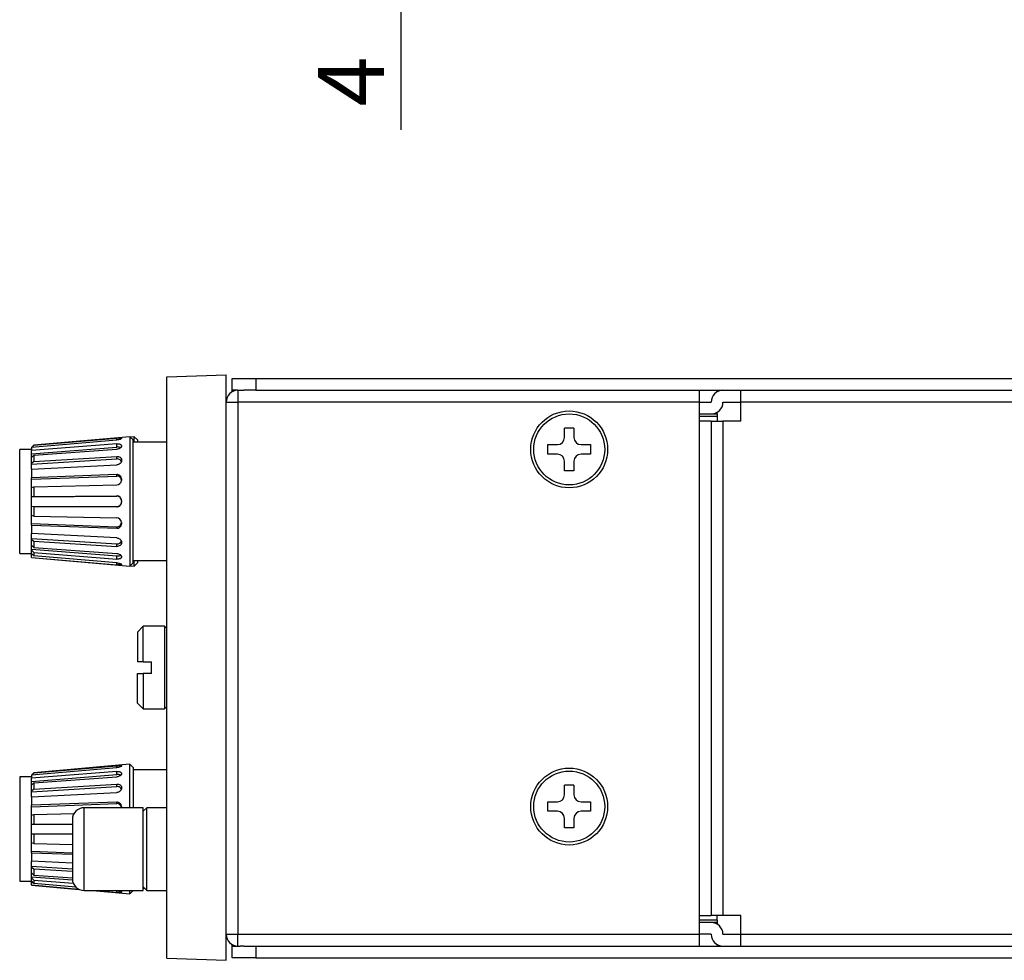
# Model space of a CAD drawing. Units: millimetres. Extents: x 62 to 1106, y 80 to 791.
# Drawn here: x 358 to 524, y 80 to 239 of the extents above; entities that cross this region are included whole.
import ezdxf
from ezdxf.enums import TextEntityAlignment as Align

# ---------------------------------------------------------------- set-up
doc = ezdxf.new("R2010")
doc.units = ezdxf.units.MM
for name, color, linetype in [('35631-1244-0000_', 7, 'Continuous'), ('35633-1928-0000_', 7, 'Continuous'), ('38412-6002-0001_', 7, 'Continuous'), ('43513-004_01_ローレ', 7, 'Continuous'), ('49386-010_押ボタン', 7, 'Continuous'), ('49386-011_カラー', 7, 'Continuous'), ('Default', 7, 'Continuous'), ('MP2004059_02_AS3', 7, 'Continuous'), ('MP2004091A_00_シャ', 7, 'Continuous'), ('サラ_M3.0×04', 7, 'Continuous')]:
    doc.layers.add(name, color=color, linetype=linetype)
doc.styles.add('SEACAD_Solid_Edge_ANSI', font='seans.ttf')
doc.dimstyles.new('AD', dxfattribs={"dimtxt": 11.2, "dimasz": 8.96, "dimexe": 5.6, "dimexo": 5.6, "dimgap": 2.8, "dimtad": 1, "dimdec": 4, "dimlfac": 0.5, "dimdsep": 46, "dimtxsty": 'SEACAD_Solid_Edge_ANSI', "dimblk1": '_SE_FILLED', "dimblk2": '_SE_FILLED', "dimsah": 1, "dimcen": 5.6, "dimadec": 4, "dimazin": 0, "dimtfac": 0.6, "dimtdec": 4, "dimtmove": 0, "dimatfit": 3, "dimfxl": 1, "dimarcsym": 0})

# ---------------------------------------------------------------- blocks, each defined once
blk = doc.blocks.new('DMBLK4')
at = {"layer": 'Default', "linetype": 'Continuous'}
for points in [[(423.65, 268.59), (420.66, 268.59), (422.16, 259.63)], [(423.65, 242.67), (422.16, 251.63), (420.66, 242.67)]]:
    blk.add_hatch(color=7, dxfattribs=at).paths.add_polyline_path(points)
at = {"layer": 'Default', "color": 7, "linetype": 'Continuous'}
for p, q in [((422.16, 277.55), (422.16, 220.46)), ((383.25, 251.63), (427.76, 251.63))]:
    blk.add_line(p, q, dxfattribs=at)
at = {"layer": 'Default', "color": 7, "linetype": 'Continuous', "style": 'SEACAD_Solid_Edge_ANSI'}
blk.add_text('4', height=11.2, rotation=90, dxfattribs=at).set_placement((408.16, 224.38), align=Align.TOP_LEFT)
blk = doc.blocks.new('_SE_FILLED')
at = {"color": 0}
blk.add_line((0, 0), (-1, 0), dxfattribs=at)
blk.add_solid([(0, 0), (-1, -0.1665), (-1, 0.1665), (0, 0)], dxfattribs=at)

msp = doc.modelspace()

# ---------------------------------------------------------------- linework, layer by layer
at = {"layer": '35631-1244-0000_', "color": 7, "linetype": 'Continuous'}
for p, q in [((382.64549, 178.64989), (392.64549, 178.9991)), ((382.64549, 80.34831), (382.64549, 178.64989)), ((392.64549, 79.9991), (392.64549, 178.9991)), ((382.64549, 80.34831), (392.64549, 79.9991))]:
    msp.add_line(p, q, dxfattribs=at)
at = {"layer": '35633-1928-0000_', "color": 7, "linetype": 'Continuous'}
for p, q in [((376.39376, 168.55083), (360.14397, 167.12916)), ((360.14397, 167.0929), (374.14549, 168.31321)), ((374.14549, 167.98768), (374.14549, 168.31321)), ((374.94549, 168.28373), (374.94549, 168.23375)), ((376.39376, 168.55083), (376.39376, 146.64737)), ((376.94549, 167.9991), (376.39376, 168.55083)), ((377.09376, 168.55083), (376.45008, 168.49452)), ((377.09376, 167.5991), (377.09376, 168.55083)), ((377.64549, 167.9991), (377.09376, 168.55083)), ((359.74549, 166.77077), (374.14549, 167.98768)), ((374.14549, 167.34644), (359.74549, 166.20465)), ((359.74549, 165.66092), (374.14549, 166.80272)), ((359.74549, 166.77077), (359.74549, 166.20465)), ((360.14397, 167.12916), (359.82145, 166.77719)), ((360.14397, 167.0929), (359.85628, 166.78013)), ((360.14397, 167.0929), (360.14397, 167.12916)), ((374.14549, 166.80272), (374.14549, 167.34644)), ((374.94549, 167.04495), (374.94549, 166.90103)), ((376.94549, 147.1991), (376.94549, 167.9991)), ((382.64549, 167.5991), (376.94549, 167.5991)), ((377.64549, 167.9991), (377.64549, 167.5991)), ((357.74549, 148.7991), (357.74549, 166.3991)), ((359.74549, 166.3991), (357.74549, 166.3991)), ((359.74549, 165.66092), (359.74549, 166.20465)), ((359.74549, 165.04941), (359.74549, 165.66092)), ((359.74549, 165.04942), (360.14397, 165.40564)), ((359.74549, 164.03042), (359.74549, 165.04942)), ((360.14397, 165.40564), (374.14549, 166.40908)), ((360.14397, 165.40564), (360.14397, 164.33791)), ((360.14397, 164.33791), (374.14549, 165.20411)), ((374.14549, 164.77979), (374.14549, 165.20411)), ((359.74549, 163.88895), (374.14549, 164.77979)), ((360.14397, 164.33791), (359.74549, 164.03042)), ((359.74549, 163.88895), (359.74549, 164.03042)), ((359.74549, 163.04536), (359.74549, 163.88895)), ((359.74549, 163.04536), (374.14549, 163.76798)), ((374.94549, 164.66699), (374.94549, 164.44647)), ((359.74549, 163.04536), (359.74549, 161.61193)), ((374.14549, 162.14435), (359.74549, 161.61193)), ((359.74549, 161.35837), (374.14549, 161.89079)), ((359.74549, 161.35837), (359.74549, 161.61193)), ((374.14549, 161.89079), (374.14549, 162.14435)), ((359.74549, 159.95309), (359.74549, 161.35837)), ((359.74549, 159.9531), (360.14397, 160.06565)), ((359.74549, 158.3918), (359.74549, 159.9531)), ((360.14397, 160.06565), (374.14549, 160.38269)), ((360.14397, 160.06565), (360.14397, 158.4297)), ((374.94549, 161.43638), (374.94549, 161.16589)), ((359.74549, 158.37437), (374.14549, 158.48417)), ((360.14397, 158.4297), (359.74549, 158.3918)), ((359.74549, 158.37437), (359.74549, 158.3918)), ((359.74549, 156.82383), (359.74549, 158.37437)), ((360.14397, 158.4297), (374.14549, 158.53646)), ((374.14549, 158.48417), (374.14549, 158.53646)), ((359.74549, 156.82383), (374.14549, 156.71403)), ((359.74549, 156.8064), (359.74549, 156.82383)), ((359.74549, 155.24512), (359.74549, 156.8064)), ((359.74549, 156.8064), (360.14397, 156.7685)), ((360.14397, 156.7685), (374.14549, 156.66174)), ((360.14397, 156.7685), (360.14397, 155.13257)), ((374.14549, 156.66174), (374.14549, 156.71403)), ((374.94549, 157.74303), (374.94549, 157.45517)), ((359.74549, 153.83986), (359.74549, 155.24512)), ((360.14397, 155.13257), (359.74549, 155.24512)), ((360.14397, 155.13257), (374.14549, 154.81552)), ((359.74549, 153.58628), (359.74549, 153.83986)), ((359.74549, 153.83986), (374.14549, 153.30743)), ((359.74549, 153.58628), (359.74549, 152.15283)), ((359.74549, 153.58628), (374.14549, 153.05385)), ((374.14549, 153.05385), (374.14549, 153.30743)), ((374.94549, 154.03233), (374.94549, 153.76183)), ((359.74549, 151.30917), (359.74549, 152.15283)), ((374.14549, 151.43021), (359.74549, 152.15283)), ((359.74549, 151.30917), (374.14549, 150.41832)), ((359.74549, 151.16779), (359.74549, 151.30917)), ((359.74549, 150.14879), (359.74549, 151.16779)), ((359.74549, 151.16779), (360.14397, 150.8603)), ((359.74549, 149.5374), (359.74549, 150.14879)), ((360.14397, 149.79257), (359.74549, 150.14879)), ((360.14397, 150.8603), (374.14549, 149.9941)), ((360.14397, 150.8603), (360.14397, 149.79257)), ((374.14549, 149.9941), (374.14549, 150.41832)), ((374.94549, 150.75173), (374.94549, 150.53123)), ((357.74549, 148.7991), (359.74549, 148.7991)), ((359.74549, 149.5374), (374.14549, 148.3956)), ((359.74549, 149.35608), (359.74549, 149.5374)), ((359.74549, 148.8138), (359.74549, 149.35608)), ((359.74549, 149.35608), (360.14397, 148.96196)), ((359.74549, 148.73767), (359.74549, 148.8138)), ((360.14397, 148.39375), (359.74549, 148.8138)), ((359.74549, 148.14003), (359.74549, 148.73767)), ((359.74549, 148.73767), (359.82423, 148.73081)), ((360.14397, 149.79257), (374.14549, 148.78914)), ((360.14397, 148.96196), (374.14549, 147.85176)), ((360.14397, 148.96196), (360.14397, 148.39375)), ((374.14549, 147.21052), (360.14397, 148.39375)), ((374.14549, 147.85176), (374.14549, 148.3956)), ((374.94549, 148.29719), (374.94549, 148.15325)), ((359.74549, 148.14003), (359.74549, 148.10391)), ((359.74549, 148.14003), (374.14549, 146.88499)), ((359.74549, 148.10391), (376.39376, 146.64737)), ((374.14549, 146.88499), (374.14549, 147.21052)), ((374.94549, 146.96445), (374.94549, 146.91447)), ((376.39376, 146.64737), (376.94549, 147.1991)), ((376.45008, 146.70369), (377.09376, 146.64737)), ((376.94549, 147.5991), (382.64549, 147.5991)), ((377.09376, 146.64737), (377.09376, 147.5991)), ((377.09376, 146.64737), (377.64549, 147.1991)), ((377.64549, 147.5991), (377.64549, 147.1991)), ((359.74549, 111.37077), (374.14549, 112.58768)), ((374.14549, 111.94644), (359.74549, 110.80465)), ((360.14397, 111.72916), (359.82145, 111.37719)), ((360.14397, 111.6929), (359.85628, 111.38013)), ((376.39376, 113.15083), (360.14397, 111.72916)), ((360.14397, 111.6929), (374.14549, 112.91321)), ((360.14397, 111.6929), (360.14397, 111.72916)), ((374.14549, 112.58768), (374.14549, 112.91321)), ((374.14549, 111.40272), (374.14549, 111.94644)), ((374.94549, 112.88373), (374.94549, 112.83375)), ((374.94549, 111.64495), (374.94549, 111.50103)), ((376.39376, 105.7991), (376.39376, 113.15083)), ((376.94549, 112.5991), (376.39376, 113.15083)), ((376.94549, 112.5991), (376.94549, 105.7991)), ((382.64549, 112.1991), (376.94549, 112.1991)), ((357.74549, 110.9991), (357.74549, 93.3991)), ((359.74549, 110.9991), (357.74549, 110.9991)), ((359.74549, 110.26092), (374.14549, 111.40272)), ((359.74549, 111.37077), (359.74549, 110.80465)), ((359.74549, 110.26092), (359.74549, 110.80465)), ((359.74549, 109.64941), (359.74549, 110.26092)), ((359.74549, 109.64942), (360.14397, 110.00564)), ((360.14397, 110.00564), (374.14549, 111.00908)), ((360.14397, 110.00564), (360.14397, 108.93791)), ((359.74549, 108.63042), (359.74549, 109.64942)), ((359.74549, 108.48895), (374.14549, 109.37979)), ((360.14397, 108.93791), (359.74549, 108.63042)), ((359.74549, 108.48895), (359.74549, 108.63042)), ((359.74549, 107.64536), (359.74549, 108.48895)), ((359.74549, 107.64536), (374.14549, 108.36798)), ((360.14397, 108.93791), (374.14549, 109.80411)), ((374.14549, 109.37979), (374.14549, 109.80411)), ((374.94549, 109.26699), (374.94549, 109.04647)), ((359.74549, 107.64536), (359.74549, 106.21193)), ((374.14549, 106.74435), (359.74549, 106.21193)), ((374.14549, 106.49079), (374.14549, 106.74435)), ((359.74549, 105.95837), (374.14549, 106.49079)), ((359.74549, 105.95837), (359.74549, 106.21193)), ((359.74549, 104.55309), (359.74549, 105.95837)), ((374.94549, 106.03638), (374.94549, 105.76589)), ((359.74549, 104.5531), (360.14397, 104.66565)), ((359.74549, 102.9918), (359.74549, 104.5531)), ((360.14397, 104.66565), (366.92699, 104.81924)), ((360.14397, 104.66565), (360.14397, 103.0297)), ((360.14397, 103.0297), (359.74549, 102.9918)), ((359.74549, 102.97437), (366.64726, 103.027)), ((359.74549, 102.97437), (359.74549, 102.9918)), ((359.74549, 101.42383), (359.74549, 102.97437)), ((360.14397, 103.0297), (366.64726, 103.07929)), ((359.74549, 101.42383), (366.64726, 101.37121)), ((359.74549, 101.4064), (359.74549, 101.42383)), ((359.74549, 99.84512), (359.74549, 101.4064)), ((359.74549, 101.4064), (360.14397, 101.3685)), ((360.14397, 101.3685), (366.64726, 101.31891)), ((360.14397, 101.3685), (360.14397, 99.73257)), ((359.74549, 98.43986), (359.74549, 99.84512)), ((360.14397, 99.73257), (359.74549, 99.84512)), ((359.74549, 98.18628), (359.74549, 98.43986)), ((359.74549, 98.43986), (366.64726, 98.18467)), ((360.14397, 99.73257), (366.64726, 99.58531)), ((359.74549, 98.18628), (359.74549, 96.75283)), ((359.74549, 98.18628), (366.64726, 97.93109)), ((359.74549, 95.90917), (359.74549, 96.75283)), ((366.64726, 96.40649), (359.74549, 96.75283)), ((359.74549, 95.90917), (366.64726, 95.4822)), ((359.74549, 95.76779), (359.74549, 95.90917)), ((359.74549, 94.74879), (359.74549, 95.76779)), ((359.74549, 95.76779), (360.14397, 95.4603)), ((360.14397, 95.4603), (366.64726, 95.05798)), ((360.14397, 95.4603), (360.14397, 94.39257)), ((357.74549, 93.3991), (359.74549, 93.3991)), ((359.74549, 94.1374), (359.74549, 94.74879)), ((360.14397, 94.39257), (359.74549, 94.74879)), ((359.74549, 94.1374), (366.6583, 93.58927)), ((359.74549, 93.95608), (359.74549, 94.1374)), ((359.74549, 93.4138), (359.74549, 93.95608)), ((359.74549, 93.95608), (360.14397, 93.56196)), ((359.74549, 93.33767), (359.74549, 93.4138)), ((360.14397, 92.99375), (359.74549, 93.4138)), ((359.74549, 92.74003), (359.74549, 93.33767)), ((359.74549, 93.33767), (359.82423, 93.33081)), ((360.14397, 94.39257), (366.64726, 93.92651)), ((360.14397, 93.56196), (366.79929, 93.03425)), ((360.14397, 93.56196), (360.14397, 92.99375)), ((359.74549, 92.74003), (359.74549, 92.70391)), ((359.74549, 92.74003), (367.68013, 92.04848)), ((359.74549, 92.70391), (367.76978, 92.00187)), ((367.22245, 92.39557), (360.14397, 92.99375)), ((370.08746, 91.7991), (376.39376, 91.24737)), ((370.54147, 91.7991), (374.14549, 91.48499)), ((374.14549, 91.48499), (374.14549, 91.7991)), ((374.94549, 91.56445), (374.94549, 91.51447)), ((376.39376, 91.24737), (376.39376, 91.7991)), ((376.39376, 91.24737), (376.94549, 91.7991)), ((378.64726, 92.1991), (378.84726, 92.1991))]:
    msp.add_line(p, q, dxfattribs=at)
for centre, radius, start, end in [((374.21256, 161.41415), 0.73328, 1.7368486, 95.2472807), ((374.2125, 161.16055), 0.73331, 1.6820851, 95.2429256), ((374.13806, 161.19047), 0.80781, 270.5275406, 358.2561207), ((374.15394, 157.74495), 0.79156, 359.8606616, 90.6114132), ((374.15392, 157.69264), 0.79158, 359.8512764, 90.6098349), ((374.15392, 157.50557), 0.79158, 269.3901988, 0.1486899), ((374.15394, 157.45325), 0.79156, 269.3885486, 0.1393765), ((374.13804, 154.00773), 0.80783, 1.7450757, 89.4712499), ((374.21247, 154.0377), 0.73334, 264.7596999, 358.3152895), ((374.21259, 153.78402), 0.73324, 264.7500734, 358.2657999), ((374.21256, 106.01415), 0.73328, 1.7368486, 95.2472807), ((374.2125, 105.76055), 0.73331, 1.6820851, 95.2429256)]:
    msp.add_arc(centre, radius, start, end, dxfattribs=at)
for points, knots in [([(374.14549, 168.31321), (374.35635, 168.33159), (374.56267, 168.34272), (374.85832, 168.33644), (374.94549, 168.31772), (374.94549, 168.28373)], [0, 0, 0, 0, 0.5, 0.5, 1, 1, 1, 1]), ([(374.94549, 168.23375), (374.94549, 168.19423), (374.85855, 168.14116), (374.56325, 168.04602), (374.35632, 168.0055), (374.14549, 167.98768)], [0, 0, 0, 0, 0.5, 0.5, 1, 1, 1, 1]), ([(374.14549, 167.34644), (374.35635, 167.36316), (374.56267, 167.34371), (374.85832, 167.23673), (374.94549, 167.14835), (374.94549, 167.04495)], [0, 0, 0, 0, 0.5, 0.5, 1, 1, 1, 1]), ([(374.94549, 166.90103), (374.94549, 166.79277), (374.85855, 166.67433), (374.56325, 166.48919), (374.35632, 166.42419), (374.14549, 166.40908)], [0, 0, 0, 0, 0.5, 0.5, 1, 1, 1, 1]), ([(374.83424, 166.68378), (374.80008, 166.70781), (374.75867, 166.72883), (374.56327, 166.7999), (374.35633, 166.81943), (374.14549, 166.80272)], [0.3382863199, 0.3382863199, 0.3382863199, 0.3382863199, 0.5, 0.5, 1, 1, 1, 1]), ([(374.14549, 165.20411), (374.35635, 165.21715), (374.56267, 165.16946), (374.85832, 164.97469), (374.94549, 164.82733), (374.94549, 164.66699)], [0, 0, 0, 0, 0.5, 0.5, 1, 1, 1, 1]), ([(374.93364, 164.34325), (374.90521, 164.4636), (374.82675, 164.57084), (374.56327, 164.74494), (374.35633, 164.79284), (374.14549, 164.77979)], [0.1077631483, 0.1077631483, 0.1077631483, 0.1077631483, 0.5, 0.5, 1, 1, 1, 1]), ([(374.94549, 164.44647), (374.94549, 164.28253), (374.85855, 164.11302), (374.56325, 163.86021), (374.35632, 163.77856), (374.14549, 163.76798)], [0, 0, 0, 0, 0.5, 0.5, 1, 1, 1, 1]), ([(374.14549, 151.43021), (374.35635, 151.41963), (374.56267, 151.33832), (374.85832, 151.08554), (374.94549, 150.91569), (374.94549, 150.75173)], [0, 0, 0, 0, 0.5, 0.5, 1, 1, 1, 1]), ([(374.14549, 150.41832), (374.35635, 150.40528), (374.56268, 150.45295), (374.82686, 150.62723), (374.90562, 150.73509), (374.93389, 150.85601)], [0, 0, 0, 0, 0.5, 0.5, 0.8935215716, 0.8935215716, 0.8935215716, 0.8935215716]), ([(374.94549, 150.53123), (374.94549, 150.37091), (374.85855, 150.22383), (374.56325, 150.02898), (374.35632, 149.98106), (374.14549, 149.9941)], [0, 0, 0, 0, 0.5, 0.5, 1, 1, 1, 1]), ([(374.14549, 148.78914), (374.35635, 148.77402), (374.56267, 148.70928), (374.85832, 148.52414), (374.94549, 148.40546), (374.94549, 148.29719)], [0, 0, 0, 0, 0.5, 0.5, 1, 1, 1, 1]), ([(374.14549, 148.3956), (374.35635, 148.37888), (374.56268, 148.3983), (374.75941, 148.46972), (374.80168, 148.49132), (374.83634, 148.51606)], [0, 0, 0, 0, 0.5, 0.5, 0.6654079182, 0.6654079182, 0.6654079182, 0.6654079182]), ([(374.94549, 148.15325), (374.94549, 148.04987), (374.85855, 147.96166), (374.56325, 147.85461), (374.35632, 147.83504), (374.14549, 147.85176)], [0, 0, 0, 0, 0.5, 0.5, 1, 1, 1, 1]), ([(374.14549, 147.21052), (374.35635, 147.1927), (374.56267, 147.15232), (374.85832, 147.05716), (374.94549, 147.00398), (374.94549, 146.96445)], [0, 0, 0, 0, 0.5, 0.5, 1, 1, 1, 1]), ([(374.94549, 146.91447), (374.94549, 146.88049), (374.85855, 146.8618), (374.56325, 146.85547), (374.35632, 146.86661), (374.14549, 146.88499)], [0, 0, 0, 0, 0.5, 0.5, 1, 1, 1, 1]), ([(374.14549, 112.91321), (374.35635, 112.93159), (374.56267, 112.94272), (374.85832, 112.93644), (374.94549, 112.91772), (374.94549, 112.88373)], [0, 0, 0, 0, 0.5, 0.5, 1, 1, 1, 1]), ([(374.94549, 112.83375), (374.94549, 112.79423), (374.85855, 112.74116), (374.56325, 112.64602), (374.35632, 112.6055), (374.14549, 112.58768)], [0, 0, 0, 0, 0.5, 0.5, 1, 1, 1, 1]), ([(374.14549, 111.94644), (374.35635, 111.96316), (374.56267, 111.94371), (374.85832, 111.83673), (374.94549, 111.74835), (374.94549, 111.64495)], [0, 0, 0, 0, 0.5, 0.5, 1, 1, 1, 1]), ([(374.94549, 111.50103), (374.94549, 111.39277), (374.85855, 111.27433), (374.56325, 111.08919), (374.35632, 111.02419), (374.14549, 111.00908)], [0, 0, 0, 0, 0.5, 0.5, 1, 1, 1, 1]), ([(374.83424, 111.28378), (374.80008, 111.30781), (374.75867, 111.32883), (374.56327, 111.3999), (374.35633, 111.41943), (374.14549, 111.40272)], [0.3382863199, 0.3382863199, 0.3382863199, 0.3382863199, 0.5, 0.5, 1, 1, 1, 1]), ([(374.14549, 109.80411), (374.35635, 109.81715), (374.56267, 109.76946), (374.85832, 109.57469), (374.94549, 109.42733), (374.94549, 109.26699)], [0, 0, 0, 0, 0.5, 0.5, 1, 1, 1, 1]), ([(374.93364, 108.94325), (374.90521, 109.0636), (374.82675, 109.17084), (374.56327, 109.34494), (374.35633, 109.39284), (374.14549, 109.37979)], [0.1077631483, 0.1077631483, 0.1077631483, 0.1077631483, 0.5, 0.5, 1, 1, 1, 1]), ([(374.94549, 109.04647), (374.94549, 108.88253), (374.85855, 108.71302), (374.56325, 108.46021), (374.35632, 108.37856), (374.14549, 108.36798)], [0, 0, 0, 0, 0.5, 0.5, 1, 1, 1, 1]), ([(374.23557, 91.80153), (374.41419, 91.781), (374.58382, 91.74552), (374.85832, 91.65716), (374.94549, 91.60398), (374.94549, 91.56445)], [0.0715433107, 0.0715433107, 0.0715433107, 0.0715433107, 0.5, 0.5, 1, 1, 1, 1]), ([(374.94549, 91.51447), (374.94549, 91.48049), (374.85855, 91.4618), (374.56325, 91.45547), (374.35632, 91.46661), (374.14549, 91.48499)], [0, 0, 0, 0, 0.5, 0.5, 1, 1, 1, 1])]:
    msp.add_open_spline(points, degree=3, knots=knots, dxfattribs=at)
at = {"layer": '38412-6002-0001_', "color": 7, "linetype": 'Continuous'}
for p, q in [((393.64549, 178.3991), (397.64549, 178.3991)), ((393.64549, 176.3991), (393.64549, 178.3991)), ((397.64549, 178.3991), (882.64549, 178.3991)), ((397.64549, 178.3991), (397.64549, 176.3991)), ((393.64549, 176.13115), (393.64549, 176.3991)), ((394.64549, 176.3991), (393.64549, 176.3991)), ((397.64549, 176.3991), (395.64549, 176.3991)), ((397.64549, 176.3991), (882.64549, 176.3991)), ((475.64549, 176.13115), (475.64549, 176.3991)), ((472.64549, 171.9991), (475.64549, 171.9991)), ((474.64549, 172.3991), (475.64549, 172.3991)), ((475.64549, 172.3991), (475.64549, 172.66705)), ((475.64549, 172.3991), (475.64549, 171.9991)), ((475.64549, 171.9991), (475.64549, 171.1991)), ((475.64549, 86.7991), (472.64549, 86.7991)), ((475.64549, 86.7991), (475.64549, 87.5991)), ((475.64549, 86.7991), (475.64549, 86.3991)), ((475.64549, 86.3991), (474.64549, 86.3991)), ((475.64549, 86.3991), (475.64549, 86.13115)), ((393.64549, 82.3991), (393.64549, 82.66705)), ((393.64549, 82.3991), (394.64549, 82.3991)), ((393.64549, 80.3991), (393.64549, 82.3991)), ((395.64549, 82.3991), (397.64549, 82.3991)), ((397.64549, 82.3991), (882.64549, 82.3991)), ((397.64549, 82.3991), (397.64549, 80.3991)), ((475.64549, 82.66705), (475.64549, 82.3991)), ((397.64549, 80.3991), (393.64549, 80.3991)), ((397.64549, 80.3991), (882.64549, 80.3991))]:
    msp.add_line(p, q, dxfattribs=at)
at = {"layer": '43513-004_01_ローレ', "color": 7, "linetype": 'Continuous'}
for p, q in [((378.64549, 136.4991), (377.64549, 135.4991)), ((378.64549, 130.4991), (378.64549, 136.4991)), ((382.24549, 136.4991), (378.64549, 136.4991)), ((382.24549, 136.4991), (382.24549, 122.4991)), ((382.64549, 136.0991), (382.24549, 136.4991)), ((377.64549, 135.4991), (377.64549, 130.4991)), ((378.64549, 130.4991), (377.64549, 130.4991)), ((378.64549, 130.4991), (380.04549, 130.4991)), ((380.04549, 128.4991), (380.04549, 130.4991)), ((377.64549, 123.4991), (377.64549, 128.4991)), ((377.64549, 128.4991), (378.64549, 128.4991)), ((380.04549, 128.4991), (378.64549, 128.4991)), ((378.64549, 128.4991), (378.64549, 122.4991)), ((377.64549, 123.4991), (378.64549, 122.4991)), ((378.64549, 122.4991), (382.24549, 122.4991)), ((382.24549, 122.4991), (382.64549, 122.8991))]:
    msp.add_line(p, q, dxfattribs=at)
at = {"layer": '49386-010_押ボタン', "color": 7, "linetype": 'Continuous'}
for p, q in [((368.64726, 91.7991), (368.64726, 105.7991)), ((378.64726, 105.7991), (368.64726, 105.7991)), ((378.64726, 91.7991), (378.64726, 105.7991)), ((366.64726, 103.7991), (366.64726, 93.7991)), ((368.64726, 91.7991), (378.64726, 91.7991))]:
    msp.add_line(p, q, dxfattribs=at)
for centre, start, end in [((368.64726, 103.7991), 90, 180), ((368.64726, 93.7991), 180, 270)]:
    msp.add_arc(centre, 2, start, end, dxfattribs=at)
at = {"layer": '49386-011_カラー', "color": 7, "linetype": 'Continuous'}
for p, q in [((379.24726, 105.7991), (378.64726, 105.1991)), ((379.24726, 91.7991), (379.24726, 105.7991)), ((382.64549, 105.7991), (379.24726, 105.7991)), ((378.64726, 92.3991), (379.24726, 91.7991)), ((379.24726, 91.7991), (382.64549, 91.7991))]:
    msp.add_line(p, q, dxfattribs=at)
at = {"layer": 'MP2004059_02_AS3', "color": 7, "linetype": 'Continuous'}
for p, q in [((479.64549, 174.3991), (479.64549, 176.3991)), ((472.64549, 174.3991), (474.64549, 174.3991)), ((476.64549, 174.3991), (479.64549, 174.3991)), ((479.64549, 171.1991), (479.64549, 174.3991)), ((884.64549, 174.3991), (479.64549, 174.3991)), ((472.64549, 172.3991), (474.64549, 172.3991)), ((474.64549, 171.1991), (472.64549, 171.1991)), ((474.64549, 171.1991), (474.64549, 87.5991)), ((474.64549, 171.1991), (476.64549, 171.1991)), ((479.64549, 171.1991), (476.64549, 171.1991)), ((476.64549, 171.1991), (476.64549, 87.5991)), ((472.64549, 87.5991), (474.64549, 87.5991)), ((476.64549, 87.5991), (474.64549, 87.5991)), ((479.64549, 87.5991), (476.64549, 87.5991)), ((479.64549, 84.3991), (479.64549, 87.5991)), ((474.64549, 86.3991), (472.64549, 86.3991)), ((474.64549, 84.3991), (472.64549, 84.3991)), ((476.64549, 84.3991), (479.64549, 84.3991)), ((479.64549, 84.3991), (884.64549, 84.3991)), ((479.64549, 82.3991), (479.64549, 84.3991))]:
    msp.add_line(p, q, dxfattribs=at)
for centre, start, end in [((476.64549, 174.3991), 90, 180), ((474.64549, 174.3991), 270, 0), ((474.64549, 84.3991), 0, 90), ((476.64549, 84.3991), 180, 270)]:
    msp.add_arc(centre, 2, start, end, dxfattribs=at)
at = {"layer": 'MP2004091A_00_シャ', "color": 7, "linetype": 'Continuous'}
for p, q in [((394.64549, 176.3991), (395.04549, 176.3991)), ((394.64549, 176.3991), (394.64549, 174.3991)), ((395.04549, 176.3991), (395.64549, 176.3991)), ((472.64549, 176.3991), (472.64549, 174.3991)), ((392.64549, 174.3991), (394.64549, 174.3991)), ((394.64549, 174.3991), (394.64549, 84.3991)), ((472.64549, 174.3991), (394.64549, 174.3991)), ((472.64549, 174.3991), (472.64549, 84.3991)), ((392.64549, 84.3991), (394.64549, 84.3991)), ((394.64549, 84.3991), (472.64549, 84.3991)), ((394.64549, 82.3991), (394.64549, 84.3991)), ((472.64549, 84.3991), (472.64549, 82.3991)), ((394.64549, 82.3991), (395.04549, 82.3991)), ((395.64549, 82.3991), (395.04549, 82.3991))]:
    msp.add_line(p, q, dxfattribs=at)
for centre in [(450.64549, 166.3991), (450.64549, 105.9991)]:
    msp.add_circle(centre, 6.5, dxfattribs=at)
for centre, start, end in [((394.64549, 174.3991), 90, 180), ((394.64549, 84.3991), 180, 270)]:
    msp.add_arc(centre, 2, start, end, dxfattribs=at)
at = {"layer": 'サラ_M3.0×04', "color": 7, "linetype": 'Continuous'}
for p, q in [((449.84549, 168.3991), (449.84549, 169.9991)), ((451.44549, 169.9991), (449.84549, 169.9991)), ((451.44549, 169.9991), (451.44549, 168.3991)), ((447.04549, 165.5991), (447.04549, 167.1991)), ((447.04549, 167.1991), (448.64549, 167.1991)), ((452.64549, 167.1991), (454.24549, 167.1991)), ((454.24549, 167.1991), (454.24549, 165.5991)), ((448.64549, 165.5991), (447.04549, 165.5991)), ((454.24549, 165.5991), (452.64549, 165.5991)), ((449.84549, 162.7991), (449.84549, 164.3991)), ((451.44549, 164.3991), (451.44549, 162.7991)), ((451.44549, 162.7991), (449.84549, 162.7991)), ((449.84549, 107.9991), (449.84549, 109.5991)), ((451.44549, 109.5991), (449.84549, 109.5991)), ((451.44549, 109.5991), (451.44549, 107.9991)), ((447.04549, 105.1991), (447.04549, 106.7991)), ((447.04549, 106.7991), (448.64549, 106.7991)), ((452.64549, 106.7991), (454.24549, 106.7991)), ((454.24549, 106.7991), (454.24549, 105.1991)), ((448.64549, 105.1991), (447.04549, 105.1991)), ((454.24549, 105.1991), (452.64549, 105.1991)), ((449.84549, 102.3991), (449.84549, 103.9991)), ((451.44549, 103.9991), (451.44549, 102.3991)), ((451.44549, 102.3991), (449.84549, 102.3991))]:
    msp.add_line(p, q, dxfattribs=at)
for centre in [(450.64549, 166.3991), (450.64549, 105.9991)]:
    msp.add_circle(centre, 6, dxfattribs=at)
for centre, start, end in [((448.64549, 168.3991), 270, 0), ((452.64549, 168.3991), 180, 270), ((448.64549, 164.3991), 0, 90), ((452.64549, 164.3991), 90, 180), ((448.64549, 107.9991), 270, 0), ((452.64549, 107.9991), 180, 270), ((448.64549, 103.9991), 0, 90), ((452.64549, 103.9991), 90, 180)]:
    msp.add_arc(centre, 1.2, start, end, dxfattribs=at)

# ---------------------------------------------------------------- dimensions: what is measured, and where the dimension line sits
at = {"layer": 'Default', "color": 7, "linetype": 'Continuous'}
dim = msp.add_linear_dim(base=(422.15747, 251.63227), p1=(397.64549, 259.63227), p2=(377.64549, 251.63227), angle=90, text='\\A1;<>', dimstyle='AD', dxfattribs=at)
dim.commit()
dim.dimension.update_dxf_attribs({"geometry": 'DMBLK4', "text_midpoint": (422.15747, 236.49351), "dimtype": 160})

doc.saveas('drawing.dxf')
